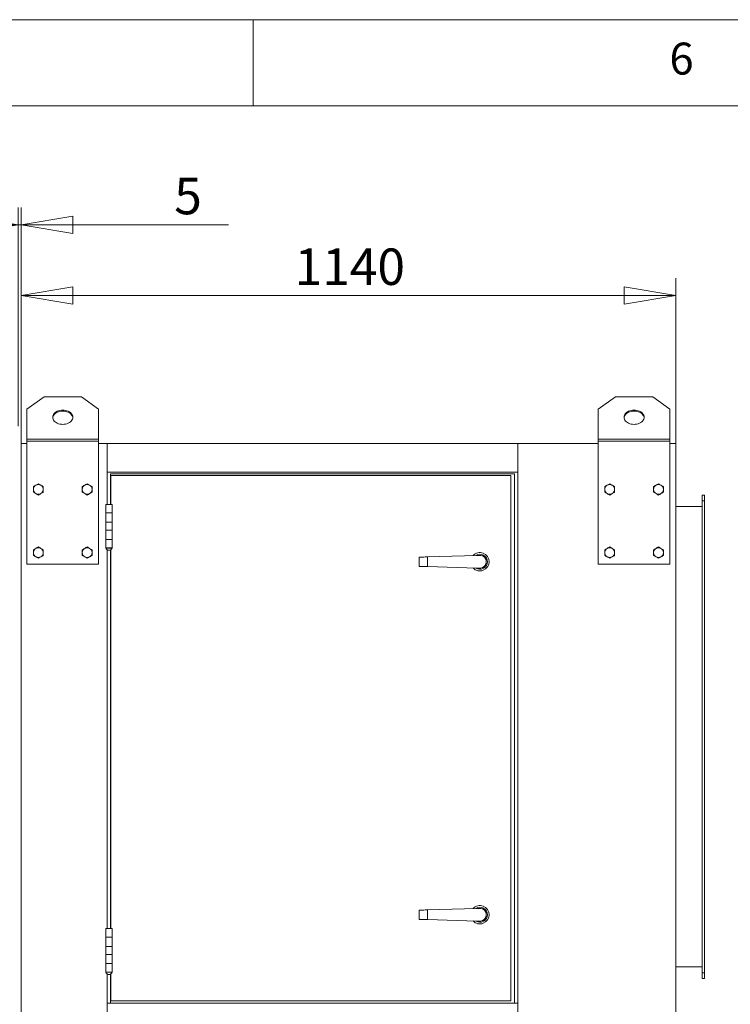
# Model space of a CAD drawing. Units: millimetres. Extents: x 0 to 420, y 0 to 297.
# Drawn here: x 246 to 288, y 235 to 292 of the extents above; entities that cross this region are included whole.
import ezdxf

# ---------------------------------------------------------------- set-up
doc = ezdxf.new("R2010")
doc.units = ezdxf.units.MM
doc.styles.add('SLDTEXTSTYLE0', font='TXT', dxfattribs={"width": 0.75})
doc.dimstyles.new('SLDDIMSTYLE0', dxfattribs={"dimtxt": 2.116667, "dimasz": 3, "dimexe": 0, "dimexo": 0.0625, "dimgap": 0.529167, "dimtad": 1, "dimdec": 1, "dimlfac": 30, "dimrnd": 1e-09, "dimzin": 12, "dimdsep": 46, "dimtxsty": 'SLDTEXTSTYLE0', "dimblk1": 'CLOSED', "dimblk2": 'CLOSED', "dimsah": 1, "dimcen": 0.09, "dimadec": 0, "dimazin": 3, "dimtfac": 1, "dimtdec": 1, "dimtofl": 0, "dimtmove": 0, "dimatfit": 3, "dimldrblk": 'CLOSED', "dimfxl": 0, "dimfrac": 2, "dimtolj": 1, "dimtzin": 12, "dimarcsym": 0})
doc.dimstyles.new('SLDDIMSTYLE1', dxfattribs={"dimtxt": 2.116667, "dimasz": 3, "dimexe": 0, "dimexo": 0.0625, "dimgap": 0.529167, "dimtad": 1, "dimdec": 1, "dimlfac": 30, "dimrnd": 1e-09, "dimzin": 12, "dimdsep": 46, "dimtxsty": 'SLDTEXTSTYLE0', "dimblk1": 'CLOSED', "dimblk2": 'CLOSED', "dimsah": 1, "dimcen": 0.09, "dimadec": 0, "dimazin": 3, "dimtfac": 1, "dimtdec": 1, "dimtmove": 0, "dimatfit": 0, "dimldrblk": 'CLOSED', "dimfxl": 0, "dimfrac": 2, "dimtolj": 1, "dimtzin": 12, "dimarcsym": 0})

# ---------------------------------------------------------------- blocks, each defined once
blk = doc.blocks.new('_CLOSED')
at = {"color": 0, "linetype": 'ByBlock', "lineweight": -2}
for p, q in [((-1, 0.166667), (0, 0)), ((-1, 0.166667), (-1, -0.166667)), ((0, 0), (-1, -0.166667)), ((0, 0), (-1, 0))]:
    blk.add_line(p, q, dxfattribs=at)
blk = doc.blocks.new('*D16')
at = {"color": 7, "linetype": 'Continuous', "lineweight": 0}
for p, q in [((246.53, 201.722), (246.53, 276.985)), ((284.53, 201.722), (284.53, 276.985)), ((246.53, 275.985), (284.53, 275.985))]:
    blk.add_line(p, q, dxfattribs=at)
at = {"color": 7, "linetype": 'Continuous', "lineweight": 0, "xscale": 3, "yscale": 3, "rotation": 180.0000000000004}
blk.add_blockref('_CLOSED', (246.53, 275.985, -0.772), dxfattribs=at)
at = {"color": 7, "linetype": 'Continuous', "lineweight": 0, "xscale": 3, "yscale": 3}
blk.add_blockref('_CLOSED', (284.53, 275.985, -0.772), dxfattribs=at)
at = {"color": 7, "linetype": 'Continuous', "lineweight": 0, "insert": (262.403, 278.713), "char_height": 2.1167, "attachment_point": 1, "style": 'SLDTEXTSTYLE0'}
blk.add_mtext('1140', dxfattribs=at)
blk = doc.blocks.new('*D18')
at = {"color": 7, "linetype": 'Continuous', "lineweight": 0}
for p, q in [((246.363, 268.389), (246.363, 281.089)), ((246.53, 268.389), (246.53, 281.089)), ((246.363, 280.089), (234.363, 280.089)), ((246.363, 280.089), (246.53, 280.089)), ((246.53, 280.089), (258.567, 280.089))]:
    blk.add_line(p, q, dxfattribs=at)
at = {"color": 7, "linetype": 'Continuous', "lineweight": 0, "xscale": 3, "yscale": 3}
blk.add_blockref('_CLOSED', (246.363, 280.089, -0.772), dxfattribs=at)
at = {"color": 7, "linetype": 'Continuous', "lineweight": 0, "xscale": 3, "yscale": 3, "rotation": 180.0000000000004}
blk.add_blockref('_CLOSED', (246.53, 280.089, -0.772), dxfattribs=at)
at = {"color": 7, "linetype": 'Continuous', "lineweight": 0, "insert": (255.418, 282.818), "char_height": 2.117, "attachment_point": 1, "style": 'SLDTEXTSTYLE0'}
blk.add_mtext('5', dxfattribs=at)

msp = doc.modelspace()

# ---------------------------------------------------------------- linework, layer by layer
at = {"color": 9, "linetype": 'Continuous', "lineweight": 0}
for p, q in [((415, 292), (5, 292)), ((260, 287), (260, 292)), ((410, 287), (10, 287))]:
    msp.add_line(p, q, dxfattribs=at)
at = {"color": 7, "linetype": 'Continuous', "lineweight": 15}
for p, q in [((247.863, 270.0894), (246.863, 269.3823)), ((247.863, 270.0894), (250.0296, 270.0894)), ((251.0296, 269.3823), (250.0296, 270.0894)), ((281.0296, 270.0894), (280.0296, 269.3823)), ((281.0296, 270.0894), (283.1963, 270.0894)), ((284.1963, 269.3823), (283.1963, 270.0894)), ((246.863, 267.6389), (246.863, 269.3823)), ((251.0296, 269.3823), (251.0296, 267.6389)), ((280.0296, 267.6389), (280.0296, 269.3823)), ((284.1963, 269.3823), (284.1963, 267.6389)), ((246.863, 267.5211), (246.863, 267.6389)), ((246.863, 267.6389), (251.0296, 267.6389)), ((251.0296, 267.6389), (251.0296, 267.5211)), ((280.0296, 267.5211), (280.0296, 267.6389)), ((280.0296, 267.6389), (284.1963, 267.6389)), ((284.1963, 267.6389), (284.1963, 267.5211)), ((246.5296, 267.3889), (246.5296, 200.7223)), ((246.5296, 267.3889), (246.863, 267.3889)), ((251.0296, 267.5211), (246.863, 267.5211)), ((246.863, 267.5211), (246.863, 260.3889)), ((251.0296, 260.3889), (251.0296, 267.5211)), ((251.0296, 267.3889), (251.5296, 267.3889)), ((251.5296, 267.3889), (251.5296, 263.8556)), ((275.363, 267.3889), (251.5296, 267.3889)), ((275.363, 267.3889), (280.0296, 267.3889)), ((275.363, 267.3889), (275.363, 200.7223)), ((280.0296, 267.5211), (280.0296, 260.3889)), ((284.1963, 267.5211), (280.0296, 267.5211)), ((284.1963, 260.3889), (284.1963, 267.5211)), ((284.1963, 267.3889), (284.5296, 267.3889)), ((284.5296, 267.3889), (284.5296, 200.7223)), ((275.363, 265.7223), (251.5296, 265.7223)), ((251.713, 263.8556), (251.713, 265.6223)), ((251.713, 265.6223), (275.1796, 265.6223)), ((251.7296, 265.5223), (251.7296, 263.8556)), ((274.963, 265.5223), (251.7296, 265.5223)), ((274.963, 235.0223), (274.963, 265.5223)), ((275.1796, 265.6223), (275.1796, 234.8889)), ((286.063, 264.3889), (286.1963, 264.3889)), ((286.063, 264.0556), (286.063, 264.3889)), ((286.1963, 264.3889), (286.1963, 264.0556)), ((251.4463, 263.8556), (251.4463, 263.3556)), ((251.4463, 263.8556), (251.813, 263.8556)), ((251.813, 263.3556), (251.813, 263.8556)), ((286.063, 263.7223), (284.5296, 263.7223)), ((286.1963, 264.0556), (286.063, 264.0556)), ((286.063, 264.0556), (286.063, 236.6556)), ((286.1963, 264.0556), (286.1963, 236.6556)), ((251.4463, 263.3556), (251.4463, 262.8223)), ((251.4463, 263.3556), (251.813, 263.3556)), ((251.813, 262.8223), (251.813, 263.3556)), ((251.4463, 262.8223), (251.4463, 262.3556)), ((251.813, 262.8223), (251.4463, 262.8223)), ((251.813, 262.3556), (251.813, 262.8223)), ((251.4463, 262.3556), (251.4463, 261.8223)), ((251.4463, 262.3556), (251.813, 262.3556)), ((251.813, 261.8223), (251.813, 262.3556)), ((251.4463, 261.8223), (251.4463, 261.3223)), ((251.813, 261.8223), (251.4463, 261.8223)), ((251.4463, 261.3223), (251.4463, 261.3189)), ((251.813, 261.3223), (251.4463, 261.3223)), ((251.813, 261.3189), (251.4463, 261.3189)), ((251.813, 261.3223), (251.813, 261.8223)), ((251.813, 261.3189), (251.813, 261.3223)), ((251.5296, 261.2136), (251.5296, 239.2223)), ((251.713, 239.2223), (251.713, 261.2046)), ((251.7296, 261.2136), (251.7296, 239.2223)), ((269.6296, 260.7889), (269.6296, 260.2556)), ((272.9895, 260.8889), (270.1296, 260.8038)), ((270.1296, 260.8038), (270.1296, 260.2407)), ((272.9895, 260.8889), (273.1022, 260.8889)), ((246.863, 260.3889), (251.0296, 260.3889)), ((270.1296, 260.2407), (272.9895, 260.1556)), ((280.0296, 260.3889), (284.1963, 260.3889)), ((272.9895, 260.1556), (273.1022, 260.1556)), ((269.6296, 240.2889), (269.6296, 239.7556)), ((272.9895, 240.3889), (270.1296, 240.3038)), ((270.1296, 240.3038), (270.1296, 239.7407)), ((272.9895, 240.3889), (273.1022, 240.3889)), ((270.1296, 239.7407), (272.9895, 239.6556)), ((272.9895, 239.6556), (273.1022, 239.6556)), ((251.4463, 239.2223), (251.4463, 238.7223)), ((251.4463, 239.2223), (251.813, 239.2223)), ((251.813, 238.7223), (251.813, 239.2223)), ((251.4463, 238.7223), (251.4463, 238.1889)), ((251.4463, 238.7223), (251.813, 238.7223)), ((251.813, 238.1889), (251.813, 238.7223)), ((251.4463, 238.1889), (251.4463, 237.7223)), ((251.813, 238.1889), (251.4463, 238.1889)), ((251.813, 237.7223), (251.813, 238.1889)), ((251.4463, 237.7223), (251.4463, 237.1889)), ((251.4463, 237.7223), (251.813, 237.7223)), ((251.813, 237.1889), (251.813, 237.7223)), ((251.4463, 237.1889), (251.4463, 236.6889)), ((251.813, 237.1889), (251.4463, 237.1889)), ((251.813, 236.6889), (251.813, 237.1889)), ((286.063, 236.9889), (284.5296, 236.9889)), ((251.4463, 236.6889), (251.4463, 236.6856)), ((251.813, 236.6889), (251.4463, 236.6889)), ((251.813, 236.6856), (251.4463, 236.6856)), ((251.5296, 236.5802), (251.5296, 233.0889)), ((251.713, 234.8889), (251.713, 236.5712)), ((251.7296, 236.5802), (251.7296, 235.0223)), ((251.813, 236.6856), (251.813, 236.6889)), ((286.063, 236.3223), (286.063, 236.6556)), ((286.063, 236.6556), (286.1963, 236.6556)), ((286.1963, 236.3223), (286.063, 236.3223)), ((286.1963, 236.6556), (286.1963, 236.3223)), ((251.7296, 235.0223), (274.963, 235.0223)), ((275.363, 234.8889), (251.5296, 234.8889))]:
    msp.add_line(p, q, dxfattribs=at)
at = {"color": 7, "linetype": 'Continuous', "lineweight": 15, "flags": 128}
for points in [[(248.9463, 268.4984), (249.0293, 268.5026), (249.1106, 268.5151), (249.1886, 268.5357), (249.2617, 268.5639), (249.3283, 268.5992), (249.3872, 268.6408), (249.437, 268.6879), (249.4769, 268.7395), (249.506, 268.7947), (249.5237, 268.8522), (249.5296, 268.9109), (249.5237, 268.9696), (249.506, 269.0271), (249.4769, 269.0822), (249.437, 269.1339), (249.3872, 269.181), (249.3283, 269.2226), (249.2617, 269.2579), (249.1886, 269.2861), (249.1106, 269.3067), (249.0293, 269.3192), (248.9463, 269.3234), (248.8633, 269.3192), (248.782, 269.3067), (248.704, 269.2861), (248.6309, 269.2579), (248.5643, 269.2226), (248.5055, 269.181), (248.4556, 269.1339), (248.4157, 269.0822), (248.3866, 269.0271), (248.3689, 268.9696), (248.363, 268.9109), (248.3689, 268.8522), (248.3866, 268.7947), (248.4157, 268.7395), (248.4556, 268.6879), (248.5055, 268.6408), (248.5643, 268.5992), (248.6309, 268.5639), (248.704, 268.5357), (248.782, 268.5151), (248.8633, 268.5026), (248.9463, 268.4984)], [(282.113, 268.4984), (282.196, 268.5026), (282.2773, 268.5151), (282.3553, 268.5357), (282.4283, 268.5639), (282.495, 268.5992), (282.5538, 268.6408), (282.6037, 268.6879), (282.6436, 268.7395), (282.6727, 268.7947), (282.6904, 268.8522), (282.6963, 268.9109), (282.6904, 268.9696), (282.6727, 269.0271), (282.6436, 269.0822), (282.6037, 269.1339), (282.5538, 269.181), (282.495, 269.2226), (282.4283, 269.2579), (282.3553, 269.2861), (282.2773, 269.3067), (282.196, 269.3192), (282.113, 269.3234), (282.03, 269.3192), (281.9486, 269.3067), (281.8706, 269.2861), (281.7976, 269.2579), (281.731, 269.2226), (281.6721, 269.181), (281.6222, 269.1339), (281.5824, 269.0822), (281.5533, 269.0271), (281.5356, 268.9696), (281.5296, 268.9109), (281.5356, 268.8522), (281.5533, 268.7947), (281.5824, 268.7395), (281.6222, 268.6879), (281.6721, 268.6408), (281.731, 268.5992), (281.7976, 268.5639), (281.8706, 268.5357), (281.9486, 268.5151), (282.03, 268.5026), (282.113, 268.4984)], [(248.3645, 268.8814), (248.3689, 268.9107), (248.3866, 268.9682), (248.4157, 269.0233), (248.4556, 269.075), (248.5055, 269.1221), (248.5643, 269.1637), (248.6309, 269.199), (248.704, 269.2272), (248.782, 269.2477), (248.8633, 269.2602), (248.9463, 269.2644), (249.0293, 269.2602), (249.1106, 269.2477), (249.1886, 269.2272), (249.2617, 269.199), (249.3283, 269.1637), (249.3872, 269.1221), (249.437, 269.075), (249.4769, 269.0233), (249.506, 268.9682), (249.5237, 268.9107), (249.5281, 268.8814)], [(281.5311, 268.8814), (281.5356, 268.9107), (281.5533, 268.9682), (281.5824, 269.0233), (281.6222, 269.075), (281.6721, 269.1221), (281.731, 269.1637), (281.7976, 269.199), (281.8706, 269.2272), (281.9486, 269.2477), (282.03, 269.2602), (282.113, 269.2644), (282.196, 269.2602), (282.2773, 269.2477), (282.3553, 269.2272), (282.4283, 269.199), (282.495, 269.1637), (282.5538, 269.1221), (282.6037, 269.075), (282.6436, 269.0233), (282.6727, 268.9682), (282.6904, 268.9107), (282.6948, 268.8814)], [(269.6296, 260.7889), (269.6358, 260.7891), (269.6541, 260.7897), (269.6841, 260.7906), (269.7251, 260.7918), (269.7761, 260.7933), (269.8357, 260.7951), (269.9026, 260.7971), (269.9751, 260.7992), (270.0514, 260.8015), (270.1296, 260.8038)], [(270.1296, 260.2407), (270.0514, 260.243), (269.9751, 260.2453), (269.9026, 260.2475), (269.8357, 260.2495), (269.7761, 260.2512), (269.7251, 260.2528), (269.6841, 260.254), (269.6541, 260.2549), (269.6358, 260.2554), (269.6296, 260.2556)], [(269.6296, 240.2889), (269.6358, 240.2891), (269.6541, 240.2897), (269.6841, 240.2906), (269.7251, 240.2918), (269.7761, 240.2933), (269.8357, 240.2951), (269.9026, 240.2971), (269.9751, 240.2992), (270.0514, 240.3015), (270.1296, 240.3038)], [(270.1296, 239.7407), (270.0514, 239.743), (269.9751, 239.7453), (269.9026, 239.7475), (269.8357, 239.7495), (269.7761, 239.7512), (269.7251, 239.7528), (269.6841, 239.754), (269.6541, 239.7549), (269.6358, 239.7554), (269.6296, 239.7556)]]:
    msp.add_lwpolyline(points, dxfattribs=at)
at = {"color": 7, "linetype": 'Continuous', "lineweight": 15}
for centre, radius, start, end in [((247.5296, 264.7223), 0.2833, 120, 180), ((247.5296, 264.7223), 0.2833, 60, 120), ((247.5296, 264.7223), 0.2833, 360, 60), ((250.363, 264.7223), 0.2833, 120, 180), ((250.363, 264.7223), 0.2833, 60, 120), ((250.363, 264.7223), 0.2833, 360, 60), ((280.6963, 264.7223), 0.2833, 120, 180), ((280.6963, 264.7223), 0.2833, 60, 120), ((280.6963, 264.7223), 0.2833, 360, 60), ((283.5296, 264.7223), 0.2833, 120, 180), ((283.5296, 264.7223), 0.2833, 60, 120), ((283.5296, 264.7223), 0.2833, 360, 60), ((247.5296, 264.7223), 0.2833, 180, 240), ((247.5296, 264.7223), 0.2833, 240, 300), ((247.5296, 264.7223), 0.2833, 300, 360), ((250.363, 264.7223), 0.2833, 180, 240), ((250.363, 264.7223), 0.2833, 240, 300), ((250.363, 264.7223), 0.2833, 300, 360), ((280.6963, 264.7223), 0.2833, 180, 240), ((280.6963, 264.7223), 0.2833, 240, 300), ((280.6963, 264.7223), 0.2833, 300, 360), ((283.5296, 264.7223), 0.2833, 180, 240), ((283.5296, 264.7223), 0.2833, 240, 300), ((283.5296, 264.7223), 0.2833, 300, 360), ((247.5296, 261.0556), 0.2833, 60, 120), ((250.363, 261.0556), 0.2833, 60, 120), ((251.6296, 261.3783), 0.1927, 197.94525, 270), ((251.6296, 261.3783), 0.1927, 270, 342.05475), ((280.6963, 261.0556), 0.2833, 60, 120), ((283.5296, 261.0556), 0.2833, 60, 120), ((247.5296, 261.0556), 0.2833, 120, 180), ((247.5296, 261.0556), 0.2833, 180, 240), ((247.5296, 261.0556), 0.2833, 240, 300), ((247.5296, 261.0556), 0.2833, 360, 60), ((247.5296, 261.0556), 0.2833, 300, 360), ((250.363, 261.0556), 0.2833, 120, 180), ((250.363, 261.0556), 0.2833, 180, 240), ((250.363, 261.0556), 0.2833, 240, 300), ((250.363, 261.0556), 0.2833, 360, 60), ((250.363, 261.0556), 0.2833, 300, 360), ((273.163, 260.5223), 0.5333, 0, 137.528), ((273.163, 260.5223), 0.4333, 0, 122.64637), ((273.163, 260.5223), 0.3717, 260.59121, 99.40879), ((280.6963, 261.0556), 0.2833, 120, 180), ((280.6963, 261.0556), 0.2833, 180, 240), ((280.6963, 261.0556), 0.2833, 240, 300), ((280.6963, 261.0556), 0.2833, 360, 60), ((280.6963, 261.0556), 0.2833, 300, 360), ((283.5296, 261.0556), 0.2833, 120, 180), ((283.5296, 261.0556), 0.2833, 180, 240), ((283.5296, 261.0556), 0.2833, 240, 300), ((283.5296, 261.0556), 0.2833, 360, 60), ((283.5296, 261.0556), 0.2833, 300, 360), ((273.163, 260.5223), 0.5333, 222.472, 0), ((273.163, 260.5223), 0.4333, 237.35363, 0), ((273.163, 240.0223), 0.5333, 0, 137.528), ((273.163, 240.0223), 0.4333, 0, 122.64637), ((273.163, 240.0223), 0.3717, 260.59121, 99.40879), ((273.163, 240.0223), 0.5333, 222.472, 0), ((273.163, 240.0223), 0.4333, 237.35363, 0), ((251.6296, 236.745), 0.1927, 197.94525, 270), ((251.6296, 236.745), 0.1927, 270, 342.05475)]:
    msp.add_arc(centre, radius, start, end, dxfattribs=at)
for points, knots in [([(247.388, 264.9676), (247.3846, 264.9657), (247.3592, 264.951), (247.3112, 264.9233), (247.2681, 264.8984), (247.2463, 264.8858)], [0, 0, 0, 0, 0.07008687, 0.53078957, 1, 1, 1, 1]), ([(247.2463, 264.8858), (247.2463, 264.8436), (247.2463, 264.7896), (247.2463, 264.7343), (247.2463, 264.7223)], [0, 0, 0, 0, 0.78244, 1, 1, 1, 1]), ([(247.5296, 265.0494), (247.5066, 265.0361), (247.4602, 265.0093), (247.4122, 264.9816), (247.388, 264.9676)], [0, 0, 0, 0, 0.49544819, 1, 1, 1, 1]), ([(247.6713, 264.9676), (247.6679, 264.9696), (247.6425, 264.9843), (247.5946, 265.0119), (247.5514, 265.0369), (247.5296, 265.0494)], [0, 0, 0, 0, 0.0700757, 0.530784, 1, 1, 1, 1]), ([(247.813, 264.8858), (247.79, 264.8991), (247.7435, 264.9259), (247.6955, 264.9537), (247.6713, 264.9676)], [0, 0, 0, 0, 0.4954541, 1, 1, 1, 1]), ([(247.813, 264.7223), (247.813, 264.7343), (247.813, 264.7896), (247.813, 264.8436), (247.813, 264.8858)], [0, 0, 0, 0, 0.21756, 1, 1, 1, 1]), ([(250.2213, 264.9676), (250.2179, 264.9657), (250.1925, 264.951), (250.1446, 264.9233), (250.1014, 264.8984), (250.0796, 264.8858)], [0, 0, 0, 0, 0.0700883, 0.5307799, 1, 1, 1, 1]), ([(250.0796, 264.8858), (250.0796, 264.8436), (250.0796, 264.7896), (250.0796, 264.7343), (250.0796, 264.7223)], [0, 0, 0, 0, 0.78244, 1, 1, 1, 1]), ([(250.363, 265.0494), (250.34, 265.0361), (250.2935, 265.0093), (250.2455, 264.9816), (250.2213, 264.9676)], [0, 0, 0, 0, 0.4954584, 1, 1, 1, 1]), ([(250.5046, 264.9676), (250.5013, 264.9696), (250.4758, 264.9843), (250.4279, 265.0119), (250.3847, 265.0369), (250.363, 265.0494)], [0, 0, 0, 0, 0.0700965, 0.530784, 1, 1, 1, 1]), ([(250.6463, 264.8858), (250.6233, 264.8991), (250.5769, 264.9259), (250.5289, 264.9537), (250.5046, 264.9676)], [0, 0, 0, 0, 0.4954745, 1, 1, 1, 1]), ([(250.6463, 264.7223), (250.6463, 264.7343), (250.6463, 264.7896), (250.6463, 264.8436), (250.6463, 264.8858)], [0, 0, 0, 0, 0.21756, 1, 1, 1, 1]), ([(280.5546, 264.9676), (280.5513, 264.9657), (280.5259, 264.951), (280.4779, 264.9233), (280.4347, 264.8984), (280.413, 264.8858)], [0, 0, 0, 0, 0.070069, 0.5307702, 1, 1, 1, 1]), ([(280.413, 264.8858), (280.413, 264.8436), (280.413, 264.7896), (280.413, 264.7343), (280.413, 264.7223)], [0, 0, 0, 0, 0.78244, 1, 1, 1, 1]), ([(280.6963, 265.0494), (280.6733, 265.0361), (280.6269, 265.0093), (280.5789, 264.9816), (280.5546, 264.9676)], [0, 0, 0, 0, 0.4954379, 1, 1, 1, 1]), ([(280.838, 264.9676), (280.8346, 264.9696), (280.8092, 264.9843), (280.7612, 265.0119), (280.7181, 265.0369), (280.6963, 265.0494)], [0, 0, 0, 0, 0.0700965, 0.530784, 1, 1, 1, 1]), ([(280.9796, 264.8858), (280.9566, 264.8991), (280.9102, 264.9259), (280.8622, 264.9537), (280.838, 264.9676)], [0, 0, 0, 0, 0.4954847, 1, 1, 1, 1]), ([(280.9796, 264.7223), (280.9796, 264.7343), (280.9796, 264.7896), (280.9796, 264.8436), (280.9796, 264.8858)], [0, 0, 0, 0, 0.21756, 1, 1, 1, 1]), ([(283.388, 264.9676), (283.3846, 264.9657), (283.3592, 264.951), (283.3112, 264.9233), (283.2681, 264.8984), (283.2463, 264.8858)], [0, 0, 0, 0, 0.0700661, 0.5307895, 1, 1, 1, 1]), ([(283.2463, 264.8858), (283.2463, 264.8436), (283.2463, 264.7896), (283.2463, 264.7343), (283.2463, 264.7223)], [0, 0, 0, 0, 0.78244, 1, 1, 1, 1]), ([(283.5296, 265.0494), (283.5066, 265.0361), (283.4602, 265.0093), (283.4122, 264.9816), (283.388, 264.9676)], [0, 0, 0, 0, 0.4954379, 1, 1, 1, 1]), ([(283.6713, 264.9676), (283.6679, 264.9696), (283.6425, 264.9843), (283.5946, 265.0119), (283.5514, 265.0369), (283.5296, 265.0494)], [0, 0, 0, 0, 0.0700965, 0.530784, 1, 1, 1, 1]), ([(283.813, 264.8858), (283.79, 264.8991), (283.7435, 264.9259), (283.6955, 264.9537), (283.6713, 264.9676)], [0, 0, 0, 0, 0.4954847, 1, 1, 1, 1]), ([(283.813, 264.7223), (283.813, 264.7343), (283.813, 264.7896), (283.813, 264.8436), (283.813, 264.8858)], [0, 0, 0, 0, 0.21756, 1, 1, 1, 1]), ([(247.2463, 264.7223), (247.2463, 264.6776), (247.2463, 264.6222), (247.2463, 264.5689), (247.2463, 264.5587)], [0, 0, 0, 0, 0.80724308, 1, 1, 1, 1]), ([(247.2463, 264.5587), (247.2693, 264.5454), (247.3157, 264.5186), (247.3638, 264.4909), (247.388, 264.4769)], [0, 0, 0, 0, 0.4954584, 1, 1, 1, 1]), ([(247.388, 264.4769), (247.3913, 264.475), (247.4168, 264.4603), (247.4647, 264.4326), (247.5079, 264.4077), (247.5296, 264.3951)], [0, 0, 0, 0, 0.0700891, 0.5307861, 1, 1, 1, 1]), ([(247.5296, 264.3951), (247.5526, 264.4084), (247.5991, 264.4352), (247.6471, 264.4629), (247.6713, 264.4769)], [0, 0, 0, 0, 0.4954584, 1, 1, 1, 1]), ([(247.6713, 264.4769), (247.6747, 264.4788), (247.7001, 264.4935), (247.748, 264.5212), (247.7912, 264.5461), (247.813, 264.5587)], [0, 0, 0, 0, 0.0700891, 0.5307861, 1, 1, 1, 1]), ([(247.813, 264.5587), (247.813, 264.5689), (247.813, 264.6222), (247.813, 264.6776), (247.813, 264.7223)], [0, 0, 0, 0, 0.19275692, 1, 1, 1, 1]), ([(250.0796, 264.7223), (250.0796, 264.6776), (250.0796, 264.6222), (250.0796, 264.5689), (250.0796, 264.5587)], [0, 0, 0, 0, 0.80724308, 1, 1, 1, 1]), ([(250.0796, 264.5587), (250.1026, 264.5454), (250.1491, 264.5186), (250.1971, 264.4909), (250.2213, 264.4769)], [0, 0, 0, 0, 0.4954686, 1, 1, 1, 1]), ([(250.2213, 264.4769), (250.2247, 264.475), (250.2501, 264.4603), (250.298, 264.4326), (250.3412, 264.4077), (250.363, 264.3951)], [0, 0, 0, 0, 0.0701084, 0.5307958, 1, 1, 1, 1]), ([(250.363, 264.3951), (250.386, 264.4084), (250.4324, 264.4352), (250.4804, 264.4629), (250.5046, 264.4769)], [0, 0, 0, 0, 0.4954584, 1, 1, 1, 1]), ([(250.5046, 264.4769), (250.508, 264.4788), (250.5334, 264.4935), (250.5814, 264.5212), (250.6245, 264.5461), (250.6463, 264.5587)], [0, 0, 0, 0, 0.0700891, 0.5307861, 1, 1, 1, 1]), ([(250.6463, 264.5587), (250.6463, 264.5689), (250.6463, 264.6222), (250.6463, 264.6776), (250.6463, 264.7223)], [0, 0, 0, 0, 0.19275692, 1, 1, 1, 1]), ([(280.413, 264.7223), (280.413, 264.6776), (280.413, 264.6222), (280.413, 264.5689), (280.413, 264.5587)], [0, 0, 0, 0, 0.80724308, 1, 1, 1, 1]), ([(280.413, 264.5587), (280.436, 264.5454), (280.4824, 264.5186), (280.5304, 264.4909), (280.5546, 264.4769)], [0, 0, 0, 0, 0.4954584, 1, 1, 1, 1]), ([(280.5546, 264.4769), (280.558, 264.475), (280.5834, 264.4603), (280.6314, 264.4326), (280.6745, 264.4077), (280.6963, 264.3951)], [0, 0, 0, 0, 0.0701084, 0.5307958, 1, 1, 1, 1]), ([(280.6963, 264.3951), (280.7193, 264.4084), (280.7657, 264.4352), (280.8137, 264.4629), (280.838, 264.4769)], [0, 0, 0, 0, 0.4954379, 1, 1, 1, 1]), ([(280.838, 264.4769), (280.8413, 264.4788), (280.8668, 264.4935), (280.9147, 264.5212), (280.9579, 264.5461), (280.9796, 264.5587)], [0, 0, 0, 0, 0.0701084, 0.5307958, 1, 1, 1, 1]), ([(280.9796, 264.5587), (280.9796, 264.5689), (280.9796, 264.6222), (280.9796, 264.6776), (280.9796, 264.7223)], [0, 0, 0, 0, 0.19275692, 1, 1, 1, 1]), ([(283.2463, 264.7223), (283.2463, 264.6776), (283.2463, 264.6222), (283.2463, 264.5689), (283.2463, 264.5587)], [0, 0, 0, 0, 0.80724308, 1, 1, 1, 1]), ([(283.2463, 264.5587), (283.2693, 264.5454), (283.3157, 264.5186), (283.3638, 264.4909), (283.388, 264.4769)], [0, 0, 0, 0, 0.49547882, 1, 1, 1, 1]), ([(283.388, 264.4769), (283.3913, 264.475), (283.4168, 264.4603), (283.4647, 264.4326), (283.5079, 264.4077), (283.5296, 264.3951)], [0, 0, 0, 0, 0.0701084, 0.5307958, 1, 1, 1, 1]), ([(283.5296, 264.3951), (283.5526, 264.4084), (283.5991, 264.4352), (283.6471, 264.4629), (283.6713, 264.4769)], [0, 0, 0, 0, 0.4954379, 1, 1, 1, 1]), ([(283.6713, 264.4769), (283.6747, 264.4788), (283.7001, 264.4935), (283.748, 264.5212), (283.7912, 264.5461), (283.813, 264.5587)], [0, 0, 0, 0, 0.070067, 0.5307957, 1, 1, 1, 1]), ([(283.813, 264.5587), (283.813, 264.5689), (283.813, 264.6222), (283.813, 264.6776), (283.813, 264.7223)], [0, 0, 0, 0, 0.19275692, 1, 1, 1, 1]), ([(247.5296, 261.3828), (247.5066, 261.3695), (247.4602, 261.3427), (247.4122, 261.315), (247.388, 261.301)], [0, 0, 0, 0, 0.49544819, 1, 1, 1, 1]), ([(247.6713, 261.301), (247.6679, 261.3029), (247.6425, 261.3176), (247.5946, 261.3453), (247.5514, 261.3702), (247.5296, 261.3828)], [0, 0, 0, 0, 0.0700877, 0.530784, 1, 1, 1, 1]), ([(250.363, 261.3828), (250.34, 261.3695), (250.2935, 261.3427), (250.2455, 261.315), (250.2213, 261.301)], [0, 0, 0, 0, 0.4954584, 1, 1, 1, 1]), ([(250.5046, 261.301), (250.5013, 261.3029), (250.4758, 261.3176), (250.4279, 261.3453), (250.3847, 261.3702), (250.363, 261.3828)], [0, 0, 0, 0, 0.0701084, 0.530784, 1, 1, 1, 1]), ([(280.6963, 261.3828), (280.6733, 261.3695), (280.6269, 261.3427), (280.5789, 261.315), (280.5546, 261.301)], [0, 0, 0, 0, 0.4954379, 1, 1, 1, 1]), ([(280.838, 261.301), (280.8346, 261.3029), (280.8092, 261.3176), (280.7612, 261.3453), (280.7181, 261.3702), (280.6963, 261.3828)], [0, 0, 0, 0, 0.0701084, 0.530784, 1, 1, 1, 1]), ([(283.5296, 261.3828), (283.5066, 261.3695), (283.4602, 261.3427), (283.4122, 261.315), (283.388, 261.301)], [0, 0, 0, 0, 0.4954379, 1, 1, 1, 1]), ([(283.6713, 261.301), (283.6679, 261.3029), (283.6425, 261.3176), (283.5946, 261.3453), (283.5514, 261.3702), (283.5296, 261.3828)], [0, 0, 0, 0, 0.0701084, 0.530784, 1, 1, 1, 1]), ([(247.388, 261.301), (247.3846, 261.299), (247.3592, 261.2843), (247.3112, 261.2567), (247.2681, 261.2318), (247.2463, 261.2192)], [0, 0, 0, 0, 0.07008687, 0.53078957, 1, 1, 1, 1]), ([(247.2463, 261.2192), (247.2463, 261.177), (247.2463, 261.123), (247.2463, 261.0676), (247.2463, 261.0556)], [0, 0, 0, 0, 0.78244, 1, 1, 1, 1]), ([(247.2463, 261.0556), (247.2463, 261.0109), (247.2463, 260.9555), (247.2463, 260.9023), (247.2463, 260.892)], [0, 0, 0, 0, 0.8072618, 1, 1, 1, 1]), ([(247.2463, 260.892), (247.2693, 260.8787), (247.3157, 260.8519), (247.3638, 260.8242), (247.388, 260.8102)], [0, 0, 0, 0, 0.4954643, 1, 1, 1, 1]), ([(247.388, 260.8102), (247.3913, 260.8083), (247.4168, 260.7936), (247.4647, 260.7659), (247.5079, 260.741), (247.5296, 260.7284)], [0, 0, 0, 0, 0.0700891, 0.5307861, 1, 1, 1, 1]), ([(247.5296, 260.7284), (247.5526, 260.7417), (247.5991, 260.7685), (247.6471, 260.7962), (247.6713, 260.8102)], [0, 0, 0, 0, 0.4954584, 1, 1, 1, 1]), ([(247.813, 261.2192), (247.79, 261.2325), (247.7435, 261.2593), (247.6955, 261.287), (247.6713, 261.301)], [0, 0, 0, 0, 0.4954541, 1, 1, 1, 1]), ([(247.6713, 260.8102), (247.6747, 260.8122), (247.7001, 260.8268), (247.748, 260.8545), (247.7912, 260.8794), (247.813, 260.892)], [0, 0, 0, 0, 0.0700883, 0.5307799, 1, 1, 1, 1]), ([(247.813, 261.0556), (247.813, 261.0676), (247.813, 261.123), (247.813, 261.177), (247.813, 261.2192)], [0, 0, 0, 0, 0.21756, 1, 1, 1, 1]), ([(247.813, 260.892), (247.813, 260.9023), (247.813, 260.9555), (247.813, 261.0109), (247.813, 261.0556)], [0, 0, 0, 0, 0.1927382, 1, 1, 1, 1]), ([(250.2213, 261.301), (250.2179, 261.299), (250.1925, 261.2843), (250.1446, 261.2567), (250.1014, 261.2318), (250.0796, 261.2192)], [0, 0, 0, 0, 0.0700883, 0.5307799, 1, 1, 1, 1]), ([(250.0796, 261.2192), (250.0796, 261.177), (250.0796, 261.123), (250.0796, 261.0676), (250.0796, 261.0556)], [0, 0, 0, 0, 0.78244, 1, 1, 1, 1]), ([(250.0796, 261.0556), (250.0796, 261.0109), (250.0796, 260.9555), (250.0796, 260.9023), (250.0796, 260.892)], [0, 0, 0, 0, 0.8072618, 1, 1, 1, 1]), ([(250.0796, 260.892), (250.1026, 260.8787), (250.1491, 260.8519), (250.1971, 260.8242), (250.2213, 260.8102)], [0, 0, 0, 0, 0.4954745, 1, 1, 1, 1]), ([(250.2213, 260.8102), (250.2247, 260.8083), (250.2501, 260.7936), (250.298, 260.7659), (250.3412, 260.741), (250.363, 260.7284)], [0, 0, 0, 0, 0.0701084, 0.5307958, 1, 1, 1, 1]), ([(250.363, 260.7284), (250.386, 260.7417), (250.4324, 260.7685), (250.4804, 260.7962), (250.5046, 260.8102)], [0, 0, 0, 0, 0.4954584, 1, 1, 1, 1]), ([(250.6463, 261.2192), (250.6233, 261.2325), (250.5769, 261.2593), (250.5289, 261.287), (250.5046, 261.301)], [0, 0, 0, 0, 0.4954745, 1, 1, 1, 1]), ([(250.5046, 260.8102), (250.508, 260.8122), (250.5334, 260.8268), (250.5814, 260.8545), (250.6245, 260.8794), (250.6463, 260.892)], [0, 0, 0, 0, 0.0700883, 0.5307799, 1, 1, 1, 1]), ([(250.6463, 261.0556), (250.6463, 261.0676), (250.6463, 261.123), (250.6463, 261.177), (250.6463, 261.2192)], [0, 0, 0, 0, 0.21756, 1, 1, 1, 1]), ([(250.6463, 260.892), (250.6463, 260.9023), (250.6463, 260.9555), (250.6463, 261.0109), (250.6463, 261.0556)], [0, 0, 0, 0, 0.1927382, 1, 1, 1, 1]), ([(280.5546, 261.301), (280.5513, 261.299), (280.5259, 261.2843), (280.4779, 261.2567), (280.4347, 261.2318), (280.413, 261.2192)], [0, 0, 0, 0, 0.070069, 0.5307702, 1, 1, 1, 1]), ([(280.413, 261.2192), (280.413, 261.177), (280.413, 261.123), (280.413, 261.0676), (280.413, 261.0556)], [0, 0, 0, 0, 0.78244, 1, 1, 1, 1]), ([(280.413, 261.0556), (280.413, 261.0109), (280.413, 260.9555), (280.413, 260.9023), (280.413, 260.892)], [0, 0, 0, 0, 0.8072618, 1, 1, 1, 1]), ([(280.413, 260.892), (280.436, 260.8787), (280.4824, 260.8519), (280.5304, 260.8242), (280.5546, 260.8102)], [0, 0, 0, 0, 0.4954643, 1, 1, 1, 1]), ([(280.5546, 260.8102), (280.558, 260.8083), (280.5834, 260.7936), (280.6314, 260.7659), (280.6745, 260.741), (280.6963, 260.7284)], [0, 0, 0, 0, 0.0701084, 0.5307958, 1, 1, 1, 1]), ([(280.6963, 260.7284), (280.7193, 260.7417), (280.7657, 260.7685), (280.8137, 260.7962), (280.838, 260.8102)], [0, 0, 0, 0, 0.4954379, 1, 1, 1, 1]), ([(280.9796, 261.2192), (280.9566, 261.2325), (280.9102, 261.2593), (280.8622, 261.287), (280.838, 261.301)], [0, 0, 0, 0, 0.4954847, 1, 1, 1, 1]), ([(280.838, 260.8102), (280.8413, 260.8122), (280.8668, 260.8268), (280.9147, 260.8545), (280.9579, 260.8794), (280.9796, 260.892)], [0, 0, 0, 0, 0.0701076, 0.5307896, 1, 1, 1, 1]), ([(280.9796, 261.0556), (280.9796, 261.0676), (280.9796, 261.123), (280.9796, 261.177), (280.9796, 261.2192)], [0, 0, 0, 0, 0.21756, 1, 1, 1, 1]), ([(280.9796, 260.892), (280.9796, 260.9023), (280.9796, 260.9555), (280.9796, 261.0109), (280.9796, 261.0556)], [0, 0, 0, 0, 0.1927382, 1, 1, 1, 1]), ([(283.388, 261.301), (283.3846, 261.299), (283.3592, 261.2843), (283.3112, 261.2567), (283.2681, 261.2318), (283.2463, 261.2192)], [0, 0, 0, 0, 0.0700661, 0.5307895, 1, 1, 1, 1]), ([(283.2463, 261.2192), (283.2463, 261.177), (283.2463, 261.123), (283.2463, 261.0676), (283.2463, 261.0556)], [0, 0, 0, 0, 0.78244, 1, 1, 1, 1]), ([(283.2463, 261.0556), (283.2463, 261.0109), (283.2463, 260.9555), (283.2463, 260.9023), (283.2463, 260.892)], [0, 0, 0, 0, 0.8072618, 1, 1, 1, 1]), ([(283.2463, 260.892), (283.2693, 260.8787), (283.3157, 260.8519), (283.3638, 260.8242), (283.388, 260.8102)], [0, 0, 0, 0, 0.4954847, 1, 1, 1, 1]), ([(283.388, 260.8102), (283.3913, 260.8083), (283.4168, 260.7936), (283.4647, 260.7659), (283.5079, 260.741), (283.5296, 260.7284)], [0, 0, 0, 0, 0.0701084, 0.5307958, 1, 1, 1, 1]), ([(283.5296, 260.7284), (283.5526, 260.7417), (283.5991, 260.7685), (283.6471, 260.7962), (283.6713, 260.8102)], [0, 0, 0, 0, 0.4954379, 1, 1, 1, 1]), ([(283.813, 261.2192), (283.79, 261.2325), (283.7435, 261.2593), (283.6955, 261.287), (283.6713, 261.301)], [0, 0, 0, 0, 0.4954847, 1, 1, 1, 1]), ([(283.6713, 260.8102), (283.6747, 260.8122), (283.7001, 260.8269), (283.748, 260.8545), (283.7912, 260.8794), (283.813, 260.892)], [0, 0, 0, 0, 0.0700661, 0.5307895, 1, 1, 1, 1]), ([(283.813, 261.0556), (283.813, 261.0676), (283.813, 261.123), (283.813, 261.177), (283.813, 261.2192)], [0, 0, 0, 0, 0.21756, 1, 1, 1, 1]), ([(283.813, 260.892), (283.813, 260.9023), (283.813, 260.9555), (283.813, 261.0109), (283.813, 261.0556)], [0, 0, 0, 0, 0.1927382, 1, 1, 1, 1])]:
    msp.add_open_spline(points, degree=3, knots=knots, dxfattribs=at)

# ---------------------------------------------------------------- texts
at = {"color": 7, "linetype": 'Continuous', "lineweight": 0, "insert": (284.1667, 290.668), "char_height": 1.8521, "attachment_point": 1, "style": 'SLDTEXTSTYLE0'}
msp.add_mtext('6', dxfattribs=at)

# ---------------------------------------------------------------- dimensions: what is measured, and where the dimension line sits
at = {"color": 7, "linetype": 'Continuous', "lineweight": 0}
for base, p1, p2, dimstyle, picture, middle in [((246.5296, 280.0894), (246.363, 267.3889), (246.5296, 267.3889), 'SLDDIMSTYLE1', '*D18', (256.1986, 280.0894)), ((284.5296, 275.9845), (246.5296, 200.7223), (284.5296, 200.7223), 'SLDDIMSTYLE0', '*D16', (265.5296, 275.9845))]:
    dim = msp.add_linear_dim(base=base, p1=p1, p2=p2, dimstyle=dimstyle, dxfattribs=at)
    dim.commit()
    dim.dimension.update_dxf_attribs({"geometry": picture, "text_midpoint": middle, "dimtype": 160})

doc.saveas('drawing.dxf')
